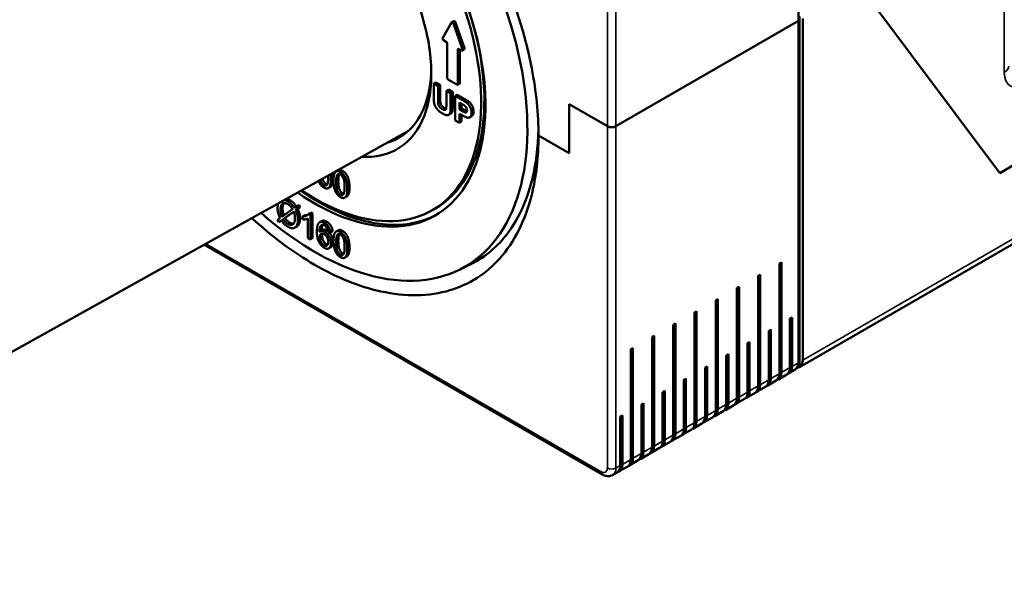
# Model space of a CAD drawing. Units: millimetres. Extents: x 50 to 2100, y 0 to 1485.
# Drawn here: x 1797 to 1962, y 397 to 490 of the extents above; entities that cross this region are included whole.
import ezdxf

# ---------------------------------------------------------------- set-up
doc = ezdxf.new("R2010")
doc.units = ezdxf.units.MM
doc.header["$LTSCALE"] = 5
doc.layers.add('Sichtbar (ISO)', color=7, linetype='Continuous', lineweight=50)
doc.layers.add('Sichtbar schmal (ISO)', color=7, linetype='Continuous', lineweight=35)

msp = doc.modelspace()

# ---------------------------------------------------------------- linework, layer by layer
at = {"layer": 'Sichtbar (ISO)'}
for p, q in [((1927.22, 490.22), (1927.22, 527.16)), ((1937.4, 496.09), (1960.75, 464.87)), ((1937.4, 496.09), (1960.75, 464.87)), ((1927.4, 432.75), (1927.4, 490.93)), ((1927.93, 490.62), (1927.93, 433.67)), ((1869.43, 489.94), (1867.95, 487.38)), ((1869.82, 490.18), (1869.47, 489.98)), ((1871.23, 485.48), (1869.75, 489.76)), ((1870.1, 489.96), (1871.59, 485.69)), ((1896.82, 472.66), (1927.22, 490.22)), ((1896.82, 472.66), (1927.22, 490.22)), ((1927.22, 433.27), (1927.22, 490.22)), ((1868.11, 486.99), (1868.53, 486.75)), ((1868.71, 486.44), (1868.71, 480.72)), ((1870.48, 479.7), (1870.48, 485.42)), ((1870.65, 485.52), (1871.07, 485.28)), ((1870.83, 485.42), (1870.83, 479.91)), ((1871.55, 485.47), (1871.2, 485.27)), ((1866.81, 479.98), (1866.46, 479.78)), ((1866.46, 479.78), (1866.46, 477.6)), ((1867.17, 479.37), (1866.46, 479.78)), ((1866.81, 479.98), (1867.52, 479.57)), ((1867.52, 479.57), (1867.17, 479.37)), ((1867.17, 477.16), (1867.17, 479.37)), ((1867.52, 479.57), (1867.52, 477.36)), ((1868.89, 480.42), (1870.3, 479.6)), ((1870.78, 479.79), (1870.42, 479.59)), ((1868.91, 478.77), (1868.56, 478.56)), ((1868.56, 478.56), (1868.56, 476.31)), ((1869.27, 478.15), (1868.56, 478.56)), ((1868.91, 478.77), (1869.63, 478.36)), ((1869.63, 478.36), (1869.27, 478.15)), ((1869.27, 476.01), (1869.27, 478.15)), ((1869.63, 478.36), (1869.63, 476.21)), ((1870.38, 477.92), (1870.03, 477.72)), ((1871.17, 477.06), (1870.03, 477.72)), ((1870.03, 477.72), (1870.03, 473.63)), ((1870.38, 477.92), (1871.53, 477.26)), ((1870.74, 476.61), (1871.09, 476.41)), ((1870.74, 475.45), (1870.74, 476.61)), ((1871.1, 476.41), (1871.1, 475.66)), ((1889.04, 476.34), (1889.04, 468.17)), ((1895.4, 472.66), (1889.04, 476.34)), ((1889.04, 468.17), (1889.04, 476.34)), ((1889.04, 476.34), (1895.4, 472.66)), ((1869.31, 474.79), (1868.96, 474.58)), ((1871.1, 475.66), (1870.74, 475.45)), ((1871.13, 475.23), (1870.74, 475.45)), ((1870.74, 474.76), (1871.21, 474.49)), ((1870.74, 473.22), (1870.74, 474.76)), ((1871.1, 475.66), (1871.49, 475.43)), ((1871.1, 474.56), (1871.1, 473.43)), ((1872.79, 474.36), (1872.44, 474.15)), ((1870.03, 473.63), (1870.74, 473.22)), ((1871.1, 473.43), (1870.74, 473.22)), ((1862.24, 471.9), (1726.94, 396.51)), ((1889.04, 468.17), (1883.91, 471.13)), ((1883.91, 471.13), (1889.04, 468.17)), ((1960.75, 464.87), (1970.36, 470.42)), ((1960.75, 464.87), (1970.36, 470.42)), ((1850.55, 465.33), (1850.19, 465.13)), ((1849.23, 462.56), (1848.88, 462.35)), ((1851.98, 460.97), (1851.63, 460.77)), ((1843.63, 459.36), (1843.23, 459.07)), ((1843.99, 459.57), (1843.63, 459.36)), ((1843.87, 458.99), (1843.63, 459.36)), ((1843.99, 459.57), (1844.23, 459.19)), ((1842.94, 458.87), (1841.14, 457.58)), ((1841.35, 457.18), (1843.14, 458.46)), ((1843.15, 458.43), (1841.7, 457.39)), ((1843.45, 458.69), (1843.87, 458.99)), ((1843.8, 458.89), (1843.45, 458.69)), ((1844.23, 459.19), (1843.8, 458.89)), ((1844.23, 459.19), (1843.87, 458.99)), ((1844.95, 457.85), (1844.6, 457.65)), ((1845.97, 458.29), (1845.62, 458.08)), ((1845.9, 457.92), (1845.62, 458.08)), ((1846.25, 458.12), (1845.9, 457.92)), ((1845.9, 453.82), (1845.9, 457.92)), ((1845.97, 458.29), (1846.25, 458.12)), ((1846.25, 458.12), (1846.25, 454.03)), ((1866.24, 458.67), (1866.77, 458.98)), ((1840.84, 457.36), (1840.41, 457.06)), ((1840.41, 457.06), (1840.65, 456.69)), ((1840.65, 456.69), (1841.06, 456.98)), ((1841.01, 456.89), (1840.65, 456.69)), ((1841.08, 456.94), (1841.01, 456.89)), ((1841.7, 457.39), (1841.35, 457.18)), ((1844.6, 457.65), (1844.6, 457.16)), ((1845.46, 457.27), (1845.46, 454.07)), ((1847.81, 456.86), (1847.45, 456.66)), ((1927.41, 432.53), (1969.84, 457.02)), ((1843.68, 455.98), (1843.32, 455.78)), ((1847.92, 455.38), (1847.57, 455.17)), ((1848.84, 455.17), (1849.27, 454.96)), ((1849.62, 455.16), (1849.27, 454.96)), ((1850.55, 455.33), (1850.19, 455.12)), ((1828.22, 452.94), (1894.55, 414.64)), ((1845.46, 454.07), (1845.9, 453.82)), ((1846.25, 454.03), (1845.9, 453.82)), ((1849.33, 452.53), (1848.98, 452.32)), ((1875.03, 451.12), (1871.45, 449.13)), ((1851.98, 450.97), (1851.63, 450.77)), ((1924.04, 449.8), (1924.39, 450)), ((1924.04, 431.43), (1924.04, 449.8)), ((1924.39, 450), (1924.39, 431.63)), ((1920.5, 447.76), (1920.86, 447.96)), ((1920.86, 447.96), (1920.86, 429.59)), ((1920.5, 429.39), (1920.5, 447.76)), ((1916.97, 445.72), (1917.32, 445.92)), ((1916.97, 427.35), (1916.97, 445.72)), ((1917.32, 445.92), (1917.32, 427.55)), ((1913.43, 443.68), (1913.79, 443.88)), ((1913.43, 425.3), (1913.43, 443.68)), ((1913.79, 443.88), (1913.79, 425.51)), ((1909.9, 441.63), (1910.25, 441.84)), ((1909.9, 423.26), (1909.9, 441.63)), ((1910.25, 441.84), (1910.25, 423.47)), ((1906.36, 439.59), (1906.72, 439.8)), ((1906.72, 439.8), (1906.72, 421.43)), ((1925.81, 440.61), (1926.16, 440.82)), ((1925.81, 432.45), (1925.81, 440.61)), ((1926.16, 440.82), (1926.16, 432.65)), ((1906.36, 421.22), (1906.36, 439.59)), ((1922.27, 438.57), (1922.63, 438.78)), ((1922.27, 430.41), (1922.27, 438.57)), ((1922.63, 438.78), (1922.63, 430.61)), ((1902.83, 437.55), (1903.18, 437.76)), ((1902.83, 419.18), (1902.83, 437.55)), ((1903.18, 437.76), (1903.18, 419.38)), ((1918.74, 436.53), (1919.09, 436.74)), ((1918.74, 428.37), (1918.74, 436.53)), ((1919.09, 436.74), (1919.09, 428.57)), ((1899.29, 435.51), (1899.64, 435.71)), ((1899.29, 417.14), (1899.29, 435.51)), ((1899.64, 435.71), (1899.64, 417.34)), ((1915.2, 434.49), (1915.55, 434.69)), ((1915.2, 426.32), (1915.2, 434.49)), ((1915.55, 434.69), (1915.55, 426.53)), ((1911.67, 432.45), (1912.02, 432.65)), ((1911.67, 424.28), (1911.67, 432.45)), ((1912.02, 432.65), (1912.02, 424.49)), ((1925.45, 431.43), (1925.63, 431.53)), ((1925.63, 431.66), (1925.63, 431.53)), ((1925.64, 431.51), (1926.7, 432.12)), ((1927.1, 432.58), (1927.4, 432.75)), ((1908.13, 430.41), (1908.48, 430.61)), ((1908.13, 422.24), (1908.13, 430.41)), ((1908.48, 430.61), (1908.48, 422.45)), ((1922.11, 429.47), (1923.52, 430.28)), ((1923.69, 430.41), (1923.86, 430.51)), ((1923.86, 430.64), (1923.86, 430.51)), ((1923.88, 430.49), (1925.29, 431.3)), ((1904.59, 428.37), (1904.95, 428.57)), ((1904.59, 420.2), (1904.59, 428.37)), ((1904.95, 428.57), (1904.95, 420.41)), ((1918.57, 427.43), (1919.99, 428.24)), ((1920.15, 428.37), (1920.33, 428.47)), ((1920.33, 428.6), (1920.33, 428.47)), ((1920.34, 428.45), (1921.75, 429.26)), ((1921.92, 429.39), (1922.1, 429.49)), ((1922.1, 429.62), (1922.1, 429.49)), ((1901.06, 426.32), (1901.41, 426.53)), ((1901.41, 426.53), (1901.41, 418.36)), ((1916.79, 426.56), (1916.79, 426.43)), ((1916.8, 426.41), (1918.22, 427.22)), ((1918.38, 427.35), (1918.56, 427.45)), ((1918.56, 427.58), (1918.56, 427.45)), ((1901.06, 418.16), (1901.06, 426.32)), ((1913.27, 424.36), (1914.68, 425.18)), ((1914.85, 425.3), (1915.02, 425.41)), ((1915.02, 425.54), (1915.02, 425.41)), ((1915.04, 425.38), (1916.45, 426.2)), ((1916.62, 426.32), (1916.79, 426.43)), ((1897.52, 424.28), (1897.88, 424.49)), ((1897.52, 416.12), (1897.52, 424.28)), ((1897.88, 424.49), (1897.88, 416.32)), ((1911.31, 423.26), (1911.49, 423.36)), ((1911.49, 423.5), (1911.49, 423.36)), ((1911.5, 423.34), (1912.92, 424.16)), ((1913.08, 424.28), (1913.26, 424.39)), ((1913.26, 424.52), (1913.26, 424.39)), ((1907.97, 421.3), (1909.38, 422.12)), ((1909.54, 422.24), (1909.72, 422.34)), ((1909.72, 422.48), (1909.72, 422.34)), ((1909.73, 422.32), (1911.15, 423.14)), ((1904.43, 419.26), (1905.84, 420.08)), ((1906.01, 420.2), (1906.19, 420.3)), ((1906.19, 420.43), (1906.19, 420.3)), ((1906.2, 420.28), (1907.61, 421.1)), ((1907.78, 421.22), (1907.95, 421.32)), ((1907.95, 421.45), (1907.95, 421.32)), ((1902.65, 418.39), (1902.65, 418.26)), ((1902.66, 418.24), (1904.08, 419.06)), ((1904.24, 419.18), (1904.42, 419.28)), ((1904.42, 419.41), (1904.42, 419.28)), ((1899.13, 416.2), (1900.54, 417.02)), ((1900.71, 417.14), (1900.88, 417.24)), ((1900.88, 417.37), (1900.88, 417.24)), ((1900.89, 417.22), (1902.31, 418.04)), ((1902.47, 418.16), (1902.65, 418.26)), ((1897.17, 415.1), (1897.35, 415.2)), ((1897.35, 415.33), (1897.35, 415.2)), ((1897.36, 415.18), (1898.77, 415.99)), ((1898.94, 416.12), (1899.11, 416.22)), ((1899.11, 416.35), (1899.11, 416.22)), ((1896.3, 414.57), (1897.01, 414.97))]:
    msp.add_line(p, q, dxfattribs=at)
for centre, major_axis, start_param, end_param in [((1846.61, 492.67), (-20.12, 34.86), 2.256232, 7.150938), ((1846.61, 492.67), (19.62, -33.99), 5.419227, 10.271128), ((1846.61, 492.67), (25.06, -43.41), 5.243141, 8.472344), ((1847.14, 492.97), (19.62, -33.99), 0, 1.226484), ((1869.59, 489.76), (-0.125, 0.217), 4.390638, 6.604936), ((1869.95, 489.96), (-0.125, 0.217), 4.390638, 6.283185), ((1868.11, 487.19), (-0.125, 0.217), 0.321751, 2.356194), ((1868.53, 486.54), (-0.125, 0.217), 3.926991, 5.497787), ((1870.65, 485.32), (-0.125, 0.217), 5.497787, 7.068583), ((1871.43, 485.69), (0.125, -0.217), 0, 1.249046), ((1871.07, 485.48), (0.125, -0.217), 5.497787, 7.532231), ((1868.89, 480.62), (-0.125, 0.217), 0.785398, 2.356194), ((1870.3, 479.81), (0.125, -0.217), 5.497787, 7.068583), ((1870.65, 480.01), (0.125, -0.217), 0, 0.785398), ((1896.11, 473.07), (-1, 0), 0.785398, 2.356194), ((1896.11, 473.07), (1, 0), 3.926991, 5.497787), ((1847.14, 492.97), (20.12, -34.86), 5.398126, 6.270009), ((1925.45, 434.29), (1.25, -2.17), 0, 0.785398), ((1926.16, 434.69), (1.25, -2.17), 5.996429, 7.068583), ((1922.63, 432.65), (1.25, -2.17), 6.141288, 7.068583), ((1924.04, 433.47), (1.25, -2.17), 0, 0.785398), ((1924.39, 433.67), (1.25, -2.17), 6.141288, 7.068583), ((1920.5, 431.43), (1.25, -2.17), 0, 0.785398), ((1920.86, 431.63), (1.25, -2.17), 6.141288, 7.068583), ((1922.27, 432.45), (1.25, -2.17), 0, 0.785398), ((1916.97, 429.39), (1.25, -2.17), 0, 0.785398), ((1917.32, 429.59), (1.25, -2.17), 6.141288, 7.068583), ((1918.74, 430.41), (1.25, -2.17), 0, 0.785398), ((1919.09, 430.61), (1.25, -2.17), 6.141288, 7.068583), ((1913.79, 427.55), (1.25, -2.17), 6.141288, 7.068583), ((1915.2, 428.37), (1.25, -2.17), 0, 0.785398), ((1915.55, 428.57), (1.25, -2.17), 6.141288, 7.068583), ((1911.67, 426.32), (1.25, -2.17), 0, 0.785398), ((1912.02, 426.53), (1.25, -2.17), 6.141288, 7.068583), ((1913.43, 427.35), (1.25, -2.17), 0, 0.785398), ((1908.13, 424.28), (1.25, -2.17), 0, 0.785398), ((1908.48, 424.49), (1.25, -2.17), 6.141288, 7.068583), ((1909.9, 425.3), (1.25, -2.17), 0, 0.785398), ((1910.25, 425.51), (1.25, -2.17), 6.141288, 7.068583), ((1906.36, 423.26), (1.25, -2.17), 0, 0.785398), ((1906.72, 423.47), (1.25, -2.17), 6.141288, 7.068583), ((1902.83, 421.22), (1.25, -2.17), 0, 0.785398), ((1903.18, 421.43), (1.25, -2.17), 6.141288, 7.068583), ((1904.59, 422.24), (1.25, -2.17), 0, 0.785398), ((1904.95, 422.45), (1.25, -2.17), 6.141288, 7.068583), ((1899.64, 419.38), (1.25, -2.17), 6.141288, 7.068583), ((1901.06, 420.2), (1.25, -2.17), 0, 0.785398), ((1901.41, 420.41), (1.25, -2.17), 6.141288, 7.068583), ((1897.52, 418.16), (1.25, -2.17), 0, 0.785398), ((1897.88, 418.36), (1.25, -2.17), 6.141288, 7.068583), ((1899.29, 419.18), (1.25, -2.17), 0, 0.785398), ((1895.76, 417.14), (1.25, -2.17), 0, 0.785398), ((1896.11, 417.34), (1.25, -2.17), 6.141288, 7.068583)]:
    msp.add_ellipse(centre, major_axis=major_axis, ratio=0.57735, start_param=start_param, end_param=end_param, dxfattribs=at)
for points, degree, knots in [([(1883.91, 471.13), (1883.91, 474.68), (1883.53, 478.44), (1881.72, 487.79), (1879.91, 493.49), (1875.2, 504.22), (1872.39, 509.27), (1865.71, 518.98), (1861.78, 523.57), (1855.79, 529.17), (1853.91, 530.75), (1852, 532.18)], 3, [-1.570796, -1.570796, -1.570796, -1.570796, -1.323832, -1.323832, -0.974283, -0.974283, -0.649489, -0.649489, -0.299954, -0.299954, -0.145057, -0.145057, -0.145057, -0.145057]), ([(1854.51, 467.59), (1854.74, 467.57), (1854.97, 467.56), (1857.58, 467.54), (1859.72, 468.23), (1863.15, 470.92), (1864.45, 472.91), (1865.98, 477.86), (1866.23, 480.81), (1865.64, 487.2), (1864.81, 490.62), (1862.22, 497.38), (1860.47, 500.7), (1856.33, 506.73), (1853.95, 509.43), (1848.98, 513.78), (1846.38, 515.44), (1841.37, 517.51), (1838.95, 517.93), (1834.68, 517.5), (1832.82, 516.7), (1830.4, 514.54), (1829.61, 513.52), (1828.98, 512.32)], 3, [-1.152668, -1.152668, -1.152668, -1.152668, -1.11308, -1.11308, -0.703885, -0.703885, -0.295238, -0.295238, 0.111638, 0.111638, 0.517424, 0.517424, 0.919664, 0.919664, 1.319731, 1.319731, 1.712704, 1.712704, 2.101343, 2.101343, 2.475789, 2.475789, 2.705856, 2.705856, 2.705856, 2.705856]), ([(1866.05, 482.05), (1866, 480.2), (1865.74, 478.47), (1864.54, 474.59), (1863.32, 472.7), (1860.79, 470.72), (1859.76, 470.2), (1858.63, 469.88)], 3, [0.0289553, 0.0289553, 0.0289553, 0.0289553, 0.2952378, 0.2952378, 0.7038853, 0.7038853, 0.9330323, 0.9330323, 0.9330323, 0.9330323]), ([(1869.63, 476.21), (1869.63, 475.48), (1869.51, 474.94), (1869.33, 474.8), (1869.31, 474.79)], 2, [0, 0, 0, 1, 2, 2.142857, 2.142857, 2.142857]), ([(1873.09, 475.1), (1873.09, 474.73), (1872.89, 474.42), (1872.79, 474.36)], 2, [0, 0, 0, 1, 1.652542, 1.652542, 1.652542]), ([(1836.15, 457.36), (1839.54, 454.25), (1843.08, 451.63), (1846.61, 449.59), (1850.34, 447.44), (1854.06, 445.94), (1861.78, 444.24), (1865.7, 444.3), (1872.38, 446.3), (1875.19, 448.1), (1879.9, 453.38), (1881.71, 456.99), (1883.53, 464.25), (1883.91, 467.58), (1883.91, 471.13)], 3, [2.857292, 2.857292, 2.857292, 2.857292, 3.141593, 3.141593, 3.141593, 3.441287, 3.441287, 3.790821, 3.790821, 4.115485, 4.115485, 4.465034, 4.465034, 4.712389, 4.712389, 4.712389, 4.712389]), ([(1883.9, 472.15), (1883.84, 469.15), (1883.48, 466.32), (1881.83, 459.69), (1880.11, 456.25), (1875.99, 451.62), (1873.83, 450.09), (1871.4, 449.1)], 3, [-4.6873776, -4.6873776, -4.6873776, -4.6873776, -4.4650341, -4.4650341, -4.1154852, -4.1154852, -3.8458821, -3.8458821, -3.8458821, -3.8458821]), ([(1850.55, 465.33), (1850.58, 465.35), (1850.88, 465.46), (1851.26, 465.23)], 2, [1.843049, 1.843049, 1.843049, 2, 3, 3, 3]), ([(1848.16, 462.86), (1847.87, 463.03), (1847.61, 463.59), (1847.58, 463.73)], 2, [-2, -2, -2, -1, -0.7618, -0.7618, -0.7618]), ([(1847.93, 463.92), (1847.97, 463.79), (1848.22, 463.24), (1848.52, 463.06)], 2, [0.76714, 0.76714, 0.76714, 1, 2, 2, 2]), ([(1849.67, 464.07), (1849.67, 463.35), (1849.43, 462.67), (1849.23, 462.56)], 2, [0, 0, 0, 1, 1.84375, 1.84375, 1.84375]), ([(1852.42, 462.48), (1852.42, 461.76), (1852.18, 461.09), (1851.98, 460.97)], 2, [0, 0, 0, 1, 1.84375, 1.84375, 1.84375]), ([(1842.5, 460.35), (1842.82, 460.16), (1843.29, 459.69), (1843.56, 459.31)], 2, [0, 0, 0, 1, 1.95926, 1.95926, 1.95926]), ([(1844.18, 457.26), (1844.18, 456.64), (1843.84, 456.08), (1843.68, 455.98)], 2, [0, 0, 0, 1, 1.533333, 1.533333, 1.533333]), ([(1847.97, 456.25), (1847.93, 456.19), (1847.79, 455.87), (1847.78, 455.29)], 2, [0.73651, 0.73651, 0.73651, 1, 1.965612, 1.965612, 1.965612]), ([(1847.92, 455.38), (1848.03, 455.44), (1848.39, 455.44), (1848.64, 455.3)], 2, [0.427586, 0.427586, 0.427586, 1, 2, 2, 2]), ([(1850.55, 455.33), (1850.58, 455.35), (1850.88, 455.45), (1851.26, 455.23)], 2, [1.843049, 1.843049, 1.843049, 2, 3, 3, 3]), ([(1849.68, 453.37), (1849.68, 452.99), (1849.45, 452.6), (1849.33, 452.53)], 2, [0, 0, 0, 1, 1.589888, 1.589888, 1.589888]), ([(1852.42, 452.48), (1852.42, 451.76), (1852.18, 451.08), (1851.98, 450.97)], 2, [0, 0, 0, 1, 1.84375, 1.84375, 1.84375]), ([(1896.3, 414.57), (1896.18, 414.5), (1896.05, 414.45), (1895.8, 414.38), (1895.67, 414.36), (1895.42, 414.36), (1895.29, 414.37), (1895.06, 414.42), (1894.95, 414.45), (1894.74, 414.54), (1894.64, 414.59), (1894.55, 414.64)], 3, [0.7853982, 0.7853982, 0.7853982, 0.7853982, 0.9424778, 0.9424778, 1.0995574, 1.0995574, 1.2566371, 1.2566371, 1.4137167, 1.4137167, 1.5707963, 1.5707963, 1.5707963, 1.5707963])]:
    msp.add_open_spline(points, degree=degree, knots=knots, dxfattribs=at)
for points in [[(1866.46, 477.6), (1866.46, 476.92), (1866.53, 476.53)], [(1866.53, 476.53), (1866.57, 476.26), (1866.88, 475.66), (1867.4, 475.08), (1867.91, 474.79)], [(1867.2, 476.46), (1867.17, 476.63), (1867.17, 477.16)], [(1867.89, 475.51), (1867.59, 475.68), (1867.24, 476.18), (1867.2, 476.46)], [(1867.52, 477.36), (1867.52, 476.83), (1867.55, 476.66)], [(1867.55, 476.66), (1867.6, 476.39), (1867.94, 475.88), (1868.24, 475.71)], [(1868.56, 476.31), (1868.56, 475.82), (1868.5, 475.44), (1868.19, 475.33), (1867.89, 475.51)], [(1867.91, 474.79), (1868.33, 474.55), (1868.85, 474.5), (1869.16, 474.73), (1869.27, 475.27), (1869.27, 476.01)], [(1871.09, 476.41), (1871.47, 476.19), (1871.6, 476.09)], [(1872.02, 476.5), (1871.83, 476.68), (1871.17, 477.06)], [(1871.53, 477.26), (1872.18, 476.88), (1872.38, 476.71)], [(1871.6, 476.09), (1871.77, 475.95), (1872, 475.53), (1872, 475.31)], [(1872.74, 474.9), (1872.74, 475.38), (1872.33, 476.24), (1872.02, 476.5)], [(1872.38, 476.71), (1872.68, 476.44), (1873.09, 475.59), (1873.09, 475.1)], [(1868.24, 475.71), (1868.4, 475.62), (1868.52, 475.59)], [(1872, 475.31), (1872, 475.13), (1871.84, 474.95), (1871.56, 474.98), (1871.13, 475.23)], [(1871.21, 474.49), (1871.69, 474.21), (1871.95, 474.13)], [(1871.49, 475.43), (1871.83, 475.23), (1871.99, 475.18)], [(1871.95, 474.13), (1872.14, 474.06), (1872.5, 474.15), (1872.74, 474.52), (1872.74, 474.9)], [(1848.86, 464.44), (1848.87, 464.29), (1848.87, 464.12)], [(1849.32, 463.86), (1849.32, 464.33), (1849.27, 464.67)], [(1849.62, 464.87), (1849.67, 464.52), (1849.67, 464.07)], [(1850.91, 465.03), (1850.52, 465.25), (1850.02, 465.07), (1849.76, 464.33), (1849.76, 463.61)], [(1850.2, 463.35), (1850.2, 464.36), (1850.43, 464.6)], [(1850.43, 464.6), (1850.61, 464.79), (1850.91, 464.62)], [(1850.71, 464.69), (1850.56, 464.38), (1850.56, 463.56)], [(1852.06, 462.28), (1852.06, 462.89), (1851.9, 463.69), (1851.62, 464.35), (1851.19, 464.87), (1850.91, 465.03)], [(1850.91, 464.62), (1851.21, 464.44), (1851.61, 463.55), (1851.61, 462.54)], [(1851.26, 465.23), (1851.55, 465.07), (1851.98, 464.56), (1852.26, 463.9), (1852.42, 463.09), (1852.42, 462.48)], [(1847.27, 463.55), (1847.31, 463.44), (1847.36, 463.33)], [(1847.36, 463.33), (1847.65, 462.74), (1848.16, 462.45)], [(1848.87, 464.12), (1848.87, 463.12), (1848.46, 462.69), (1848.16, 462.86)], [(1848.16, 462.45), (1848.55, 462.23), (1849.06, 462.41), (1849.32, 463.15), (1849.32, 463.86)], [(1848.52, 463.06), (1848.63, 463), (1848.72, 462.99)], [(1849.76, 463.61), (1849.76, 462.46), (1850.11, 461.75)], [(1850.91, 461.27), (1850.61, 461.45), (1850.2, 462.34), (1850.2, 463.35)], [(1850.56, 463.56), (1850.56, 462.55), (1850.97, 461.65), (1851.26, 461.48)], [(1850.11, 461.75), (1850.4, 461.16), (1850.91, 460.86)], [(1851.61, 462.54), (1851.61, 461.53), (1851.21, 461.1), (1850.91, 461.27)], [(1850.91, 460.86), (1851.3, 460.64), (1851.81, 460.82), (1852.06, 461.56), (1852.06, 462.28)], [(1851.26, 461.48), (1851.37, 461.41), (1851.47, 461.4)], [(1840.57, 459.82), (1840.44, 459.49), (1840.44, 459.01)], [(1840.93, 458.74), (1840.93, 459.56), (1841.62, 459.98), (1842.14, 459.68)], [(1841.49, 459.85), (1841.28, 459.58), (1841.28, 458.94)], [(1842.14, 460.15), (1841.84, 460.32), (1841.56, 460.38)], [(1841.93, 460.58), (1842.19, 460.52), (1842.5, 460.35)], [(1843.23, 459.07), (1842.95, 459.48), (1842.47, 459.96), (1842.14, 460.15)], [(1842.14, 459.68), (1842.37, 459.55), (1842.71, 459.2), (1842.94, 458.87)], [(1840.44, 459.01), (1840.44, 458.6), (1840.6, 457.92), (1840.84, 457.36)], [(1840.98, 458.13), (1840.93, 458.41), (1840.93, 458.74)], [(1841.14, 457.58), (1841.02, 457.92), (1840.98, 458.13)], [(1841.28, 458.94), (1841.28, 458.62), (1841.33, 458.33)], [(1841.33, 458.33), (1841.37, 458.14), (1841.48, 457.82)], [(1843.14, 458.46), (1843.34, 457.9), (1843.34, 457.32)], [(1843.73, 457.9), (1843.66, 458.21), (1843.45, 458.69)], [(1843.83, 457.06), (1843.83, 457.5), (1843.73, 457.9)], [(1843.8, 458.89), (1844.01, 458.41), (1844.08, 458.1)], [(1844.08, 458.1), (1844.18, 457.7), (1844.18, 457.26)], [(1845.62, 458.08), (1845.51, 457.88), (1844.96, 457.63), (1844.6, 457.65)], [(1844.95, 457.85), (1845.25, 457.84), (1845.49, 457.92)], [(1841.06, 456.98), (1841.34, 456.58), (1841.54, 456.38)], [(1841.69, 456.74), (1841.53, 456.9), (1841.35, 457.18)], [(1841.54, 456.38), (1841.82, 456.11), (1842.15, 455.92)], [(1842.13, 456.39), (1841.89, 456.53), (1841.69, 456.74)], [(1841.7, 457.39), (1841.89, 457.1), (1842.04, 456.95)], [(1842.04, 456.95), (1842.25, 456.73), (1842.49, 456.6)], [(1843.34, 457.32), (1843.34, 456.55), (1842.66, 456.09), (1842.13, 456.39)], [(1842.15, 455.92), (1842.59, 455.66), (1843.39, 455.7), (1843.83, 456.43), (1843.83, 457.06)], [(1842.49, 456.6), (1842.85, 456.39), (1843.12, 456.43)], [(1844.6, 457.16), (1844.8, 457.13), (1845.31, 457.18), (1845.46, 457.27)], [(1847.37, 456.6), (1846.99, 456.28), (1846.99, 455.1)], [(1848.26, 456.56), (1847.7, 456.88), (1847.37, 456.6)], [(1847.42, 455.05), (1847.43, 455.66), (1847.67, 456.18), (1847.87, 456.24)], [(1847.81, 456.86), (1848.12, 457.05), (1848.62, 456.76)], [(1847.87, 456.24), (1848.03, 456.28), (1848.23, 456.16)], [(1848.23, 456.16), (1848.49, 456.01), (1848.67, 455.69)], [(1849.27, 454.96), (1849.21, 455.47), (1848.68, 456.31), (1848.26, 456.56)], [(1848.62, 456.76), (1849.03, 456.52), (1849.57, 455.67), (1849.62, 455.16)], [(1846.99, 455.1), (1846.99, 454.04), (1847.68, 452.73), (1848.22, 452.41)], [(1848.28, 455.09), (1848.04, 455.24), (1847.58, 455.23), (1847.42, 455.05)], [(1847.49, 454.23), (1847.49, 454.62), (1847.9, 454.87), (1848.19, 454.7)], [(1847.91, 454.8), (1847.84, 454.66), (1847.84, 454.43)], [(1847.84, 454.43), (1847.84, 454.17), (1848.04, 453.59), (1848.38, 453.14), (1848.56, 453.03)], [(1848.19, 454.7), (1848.49, 454.53), (1848.88, 453.82), (1848.88, 453.39)], [(1849.33, 453.17), (1849.33, 453.75), (1848.72, 454.84), (1848.28, 455.09)], [(1848.64, 455.3), (1849.07, 455.05), (1849.68, 453.96), (1849.68, 453.37)], [(1848.67, 455.69), (1848.78, 455.5), (1848.84, 455.17)], [(1850.91, 455.03), (1850.52, 455.25), (1850.02, 455.07), (1849.76, 454.33), (1849.76, 453.61)], [(1850.2, 453.35), (1850.2, 454.35), (1850.43, 454.6)], [(1850.43, 454.6), (1850.61, 454.79), (1850.91, 454.62)], [(1850.71, 454.69), (1850.56, 454.38), (1850.56, 453.55)], [(1852.06, 452.28), (1852.06, 452.88), (1851.9, 453.69), (1851.62, 454.35), (1851.19, 454.86), (1850.91, 455.03)], [(1850.91, 454.62), (1851.21, 454.44), (1851.61, 453.54), (1851.61, 452.54)], [(1851.26, 455.23), (1851.55, 455.07), (1851.98, 454.55), (1852.26, 453.9), (1852.42, 453.09), (1852.42, 452.48)], [(1848.21, 452.83), (1848.02, 452.94), (1847.68, 453.38), (1847.49, 453.97), (1847.49, 454.23)], [(1848.88, 453.39), (1848.88, 452.96), (1848.49, 452.67), (1848.21, 452.83)], [(1848.22, 452.41), (1848.54, 452.23), (1849.04, 452.29), (1849.33, 452.78), (1849.33, 453.17)], [(1848.56, 453.03), (1848.69, 452.96), (1848.8, 452.95)], [(1849.76, 453.61), (1849.76, 452.46), (1850.11, 451.74)], [(1850.91, 451.27), (1850.61, 451.44), (1850.2, 452.34), (1850.2, 453.35)], [(1850.56, 453.55), (1850.56, 452.55), (1850.97, 451.65), (1851.26, 451.47)], [(1850.11, 451.74), (1850.4, 451.16), (1850.91, 450.86)], [(1851.61, 452.54), (1851.61, 451.53), (1851.21, 451.1), (1850.91, 451.27)], [(1850.91, 450.86), (1851.3, 450.64), (1851.81, 450.82), (1852.06, 451.56), (1852.06, 452.28)], [(1851.26, 451.47), (1851.37, 451.41), (1851.47, 451.4)]]:
    msp.add_open_spline(points, degree=2, dxfattribs=at)
at = {"layer": 'Sichtbar schmal (ISO)'}
for p, q in [((1961.52, 546.96), (1961.52, 481.64)), ((1895.4, 509.61), (1895.4, 472.66)), ((1896.82, 472.66), (1896.82, 509.61)), ((1869.75, 489.76), (1870.1, 489.96)), ((1871.59, 485.69), (1871.23, 485.48)), ((1870.48, 485.42), (1870.65, 485.52)), ((1870.83, 479.91), (1870.48, 479.7)), ((1867.52, 477.36), (1867.17, 477.16)), ((1867.55, 476.66), (1867.2, 476.46)), ((1869.63, 476.21), (1869.27, 476.01)), ((1871.53, 477.26), (1871.17, 477.06)), ((1872.38, 476.71), (1872.02, 476.5)), ((1868.24, 475.71), (1867.89, 475.51)), ((1871.49, 475.43), (1871.13, 475.23)), ((1873.09, 475.1), (1872.74, 474.9)), ((1895.4, 472.66), (1895.4, 415.71)), ((1896.82, 415.71), (1896.82, 472.66)), ((1850.59, 464.69), (1850.43, 464.6)), ((1851.26, 465.23), (1850.91, 465.03)), ((1848.52, 463.06), (1848.16, 462.86)), ((1849.67, 464.07), (1849.32, 463.86)), ((1850.56, 463.56), (1850.2, 463.35)), ((1851.26, 461.48), (1850.91, 461.27)), ((1852.42, 462.48), (1852.06, 462.28)), ((1842.5, 460.35), (1842.14, 460.15)), ((1841.28, 458.94), (1840.93, 458.74)), ((1841.33, 458.33), (1840.98, 458.13)), ((1844.08, 458.1), (1843.73, 457.9)), ((1970.36, 458.17), (1927.93, 433.67)), ((1842.04, 456.95), (1841.69, 456.74)), ((1842.49, 456.6), (1842.13, 456.39)), ((1844.18, 457.26), (1843.83, 457.06)), ((1848.62, 456.76), (1848.26, 456.56)), ((1847.84, 454.43), (1847.49, 454.23)), ((1848.64, 455.3), (1848.28, 455.09)), ((1850.59, 454.69), (1850.43, 454.6)), ((1851.26, 455.23), (1850.91, 455.03)), ((1894.34, 415.1), (1828.51, 453.1)), ((1848.56, 453.03), (1848.21, 452.83)), ((1849.68, 453.37), (1849.33, 453.17)), ((1850.56, 453.55), (1850.2, 453.35)), ((1851.26, 451.47), (1850.91, 451.27)), ((1852.42, 452.48), (1852.06, 452.28)), ((1927.22, 433.27), (1926.16, 432.65)), ((1925.81, 432.45), (1924.39, 431.63)), ((1922.27, 430.41), (1920.86, 429.59)), ((1924.04, 431.43), (1922.63, 430.61)), ((1918.74, 428.37), (1917.32, 427.55)), ((1920.5, 429.39), (1919.09, 428.57)), ((1916.97, 427.35), (1915.55, 426.53)), ((1913.43, 425.3), (1912.02, 424.49)), ((1915.2, 426.32), (1913.79, 425.51)), ((1909.9, 423.26), (1908.48, 422.45)), ((1911.67, 424.28), (1910.25, 423.47)), ((1908.13, 422.24), (1906.72, 421.43)), ((1904.59, 420.2), (1903.18, 419.38)), ((1906.36, 421.22), (1904.95, 420.41)), ((1902.83, 419.18), (1901.41, 418.36)), ((1899.29, 417.14), (1897.88, 416.32)), ((1901.06, 418.16), (1899.64, 417.34)), ((1897.52, 416.12), (1896.82, 415.71))]:
    msp.add_line(p, q, dxfattribs=at)
for centre, major_axis, start_param, end_param in [((1959.75, 482.66), (2.5, 0), 5.497787, 6.283185), ((1965.05, 483.68), (-2.5, -4.33), 5.497787, 7.068583), ((1894.34, 416.32), (0.75, -1.3), 5.497787, 7.068583), ((1895.05, 415.51), (-0.5, -0.866), 5.497787, 6.283185), ((1896.11, 416.12), (1, 0), 3.926991, 5.497787), ((1895.05, 416.73), (1.25, -2.17), 0, 0.785398)]:
    msp.add_ellipse(centre, major_axis=major_axis, ratio=0.57735, start_param=start_param, end_param=end_param, dxfattribs=at)

doc.saveas('drawing.dxf')
